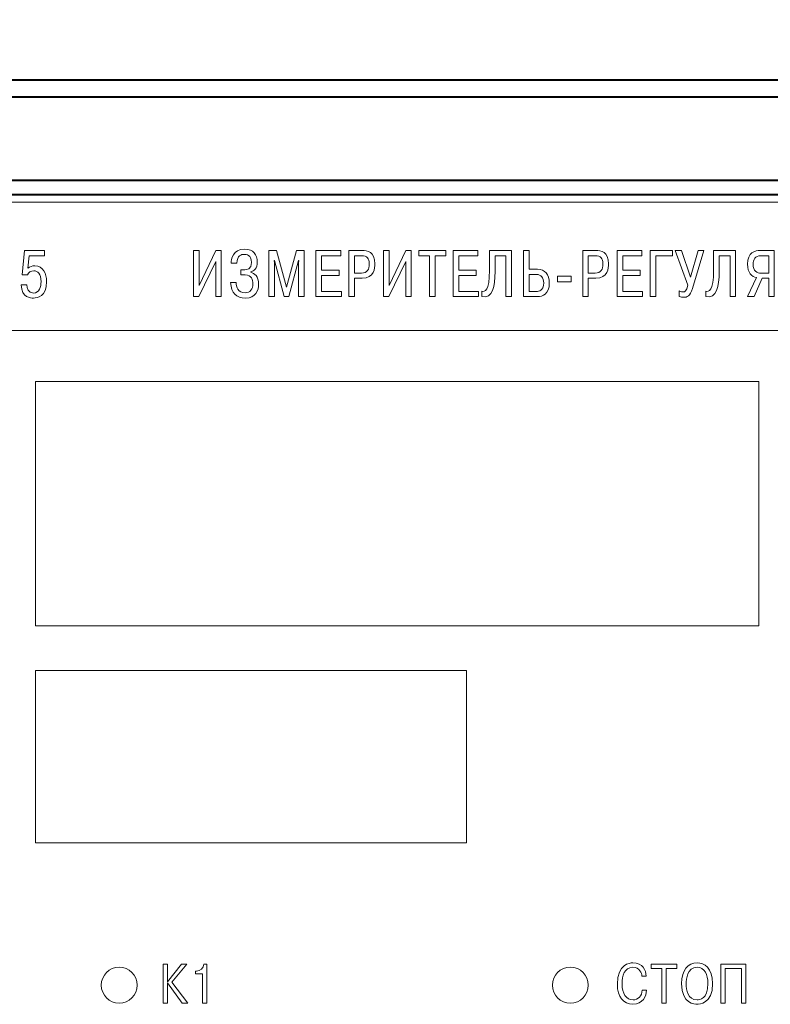
# Model space of a CAD drawing. Extents: x -426 to 168, y -442 to -22.
# Drawn here: x -305 to -252, y -231 to -162 of the extents above; entities that cross this region are included whole.
import ezdxf

# ---------------------------------------------------------------- set-up
doc = ezdxf.new("R2010")
doc.units = 0
doc.header["$MEASUREMENT"] = 0
doc.layers.add('Layer 1', color=7, linetype='Continuous')
doc.layers.add('text', color=250, linetype='Continuous')
doc.layers.add('main', color=5, linetype='Continuous', lineweight=40)
doc.layers.add('size', color=7, linetype='Continuous', lineweight=13)
doc.styles.add('K5_TEXTSTYLE', font='win_eskd.shx', dxfattribs={"width": 0.8, "oblique": 15, "height": 2.5})
doc.dimstyles.get("Standard").update_dxf_attribs({"dimtxt": 0.18, "dimasz": 0.18, "dimexe": 0.18, "dimexo": 0.0625, "dimgap": 0.09, "dimtad": 0, "dimtih": 1, "dimtoh": 1, "dimdec": 4, "dimzin": 0, "dimdsep": 46, "dimtxsty": 'Standard', "dimcen": 0.09, "dimadec": 0, "dimazin": 0, "dimtfac": 1, "dimtdec": 4, "dimtofl": 0, "dimtmove": 0, "dimatfit": 3, "dimfxl": 1, "dimtolj": 1, "dimtzin": 0, "dimarcsym": 0})

# ---------------------------------------------------------------- blocks, each defined once
blk = doc.blocks.new('*D103')
at = {"layer": 'Defpoints', "color": 0, "linetype": 'ByBlock', "ltscale": 5, "transparency": 16777216}
for p in [(-358.447, -112.97), (-346.947, -112.97), (-337.447, -116.97)]:
    blk.add_point(p, dxfattribs=at)
at = {"layer": 'Defpoints', "color": 0, "ltscale": 5, "transparency": 16777216}
for p in [(-69.588, -151.111), (-54.588, -173.754), (-69.588, -184.254)]:
    blk.add_point(p, dxfattribs=at)
at = {"layer": 'size', "color": 0, "linetype": 'ByBlock', "lineweight": 0, "ltscale": 5, "transparency": 16777216}
for p, q in [((-358.447, -107.97), (-358.447, -98.97)), ((-347.947, -112.97), (-359.447, -112.97)), ((-358.447, -116.97), (-358.447, -112.97)), ((-338.447, -116.97), (-359.447, -116.97)), ((-358.447, -121.97), (-358.447, -126.97))]:
    blk.add_line(p, q, dxfattribs=at)
at = {"layer": 'size', "color": 0, "lineweight": 0, "ltscale": 5, "transparency": 16777216}
for p, q in [((-69.588, -183.254), (-69.588, -150.111)), ((-54.588, -172.754), (-54.588, -150.111)), ((-59.588, -151.111), (-64.588, -151.111))]:
    blk.add_line(p, q, dxfattribs=at)
at = {"layer": 'size', "color": 0, "linetype": 'ByBlock', "ltscale": 5, "transparency": 16777216}
for points in [[(-359.28, -107.97), (-357.614, -107.97), (-358.447, -112.97)], [(-359.28, -121.97), (-357.614, -121.97), (-358.447, -116.97)]]:
    blk.add_solid(points, dxfattribs=at)
at = {"layer": 'size', "color": 0, "ltscale": 5, "transparency": 16777216}
for points in [[(-64.588, -150.278), (-64.588, -151.945), (-69.588, -151.111)], [(-59.588, -150.278), (-59.588, -151.945), (-54.588, -151.111)]]:
    blk.add_solid(points, dxfattribs=at)
at = {"layer": 'size', "color": 0, "linetype": 'ByBlock', "ltscale": 5, "transparency": 16777216, "insert": (-361.197, -100.97), "char_height": 3.5, "attachment_point": 5, "rotation": 90, "style": 'K5_TEXTSTYLE'}
blk.add_mtext('\\A1;4', dxfattribs=at)
at = {"layer": 'size', "color": 0, "ltscale": 5, "transparency": 16777216, "insert": (-62.088, -148.361), "char_height": 3.5, "attachment_point": 5, "style": 'K5_TEXTSTYLE'}
blk.add_mtext('\\A1;10...15', dxfattribs=at)
blk = doc.blocks.new('*D105')
at = {"layer": 'Defpoints', "color": 0, "ltscale": 5, "transparency": 16777216}
for p in [(-179.447, -151.111), (-348.447, -168.811), (-179.447, -168.811)]:
    blk.add_point(p, dxfattribs=at)
at = {"layer": 'size', "color": 0, "lineweight": 0, "ltscale": 5, "transparency": 16777216}
for p, q in [((-348.447, -167.811), (-348.447, -150.111)), ((-179.447, -167.811), (-179.447, -150.111)), ((-343.447, -151.111), (-184.447, -151.111))]:
    blk.add_line(p, q, dxfattribs=at)
at = {"layer": 'size', "color": 0, "ltscale": 5, "transparency": 16777216}
for points in [[(-343.447, -150.278), (-343.447, -151.945), (-348.447, -151.111)], [(-184.447, -150.278), (-184.447, -151.945), (-179.447, -151.111)]]:
    blk.add_solid(points, dxfattribs=at)
at = {"layer": 'size', "color": 0, "ltscale": 5, "transparency": 16777216, "insert": (-263.947, -148.361), "char_height": 3.5, "attachment_point": 5, "style": 'K5_TEXTSTYLE'}
blk.add_mtext('\\A1;169', dxfattribs=at)

msp = doc.modelspace()

# ---------------------------------------------------------------- linework, layer by layer
at = {"layer": 'Layer 1', "color": 7, "lineweight": 9}
msp.add_open_spline([(-304.452, -180.517), (-304.397, -181.426), (-303.773, -181.435), (-303.59, -181.435), (-303.59, -181.435), (-303.333, -181.435), (-302.673, -181.362), (-302.673, -180.292), (-302.673, -180.292), (-302.673, -179.742), (-302.911, -179.196), (-303.48, -179.196), (-303.48, -179.196), (-303.691, -179.196), (-303.837, -179.247), (-303.98, -179.352), (-303.98, -179.352), (-303.98, -179.352), (-303.892, -178.49), (-303.892, -178.49), (-303.892, -178.49), (-303.892, -178.49), (-302.815, -178.49), (-302.815, -178.49), (-302.815, -178.49), (-302.815, -178.49), (-302.815, -178.128), (-302.815, -178.128), (-302.815, -178.128), (-302.815, -178.128), (-304.213, -178.128), (-304.213, -178.128), (-304.213, -178.128), (-304.213, -178.128), (-304.383, -179.82), (-304.383, -179.82), (-304.383, -179.82), (-304.383, -179.82), (-303.998, -179.82), (-303.998, -179.82), (-303.998, -179.82), (-303.934, -179.65), (-303.759, -179.54), (-303.558, -179.54), (-303.558, -179.54), (-303.301, -179.54), (-303.062, -179.733), (-303.062, -180.297), (-303.062, -180.297), (-303.062, -180.641), (-303.145, -181.09), (-303.59, -181.09), (-303.59, -181.09), (-303.947, -181.09), (-304.048, -180.733), (-304.048, -180.517), (-304.048, -180.517), (-304.048, -180.517), (-304.452, -180.517), (-304.452, -180.517)], degree=3, knots=[0, 0, 0, 0, 0.0625, 0.0625, 0.0625, 0.0625, 0.125, 0.125, 0.125, 0.125, 0.1875, 0.1875, 0.1875, 0.1875, 0.25, 0.25, 0.25, 0.25, 0.3125, 0.3125, 0.3125, 0.3125, 0.375, 0.375, 0.375, 0.375, 0.4375, 0.4375, 0.4375, 0.4375, 0.5, 0.5, 0.5, 0.5, 0.5625, 0.5625, 0.5625, 0.5625, 0.625, 0.625, 0.625, 0.625, 0.6875, 0.6875, 0.6875, 0.6875, 0.75, 0.75, 0.75, 0.75, 0.8125, 0.8125, 0.8125, 0.8125, 0.875, 0.875, 0.875, 0.875, 1, 1, 1, 1], dxfattribs=at)
at = {"layer": 'Layer 1', "color": 7, "lineweight": 0}
for points, knots in [([(-292.063, -180.558), (-292.063, -180.558), (-292.063, -178.128), (-292.063, -178.128), (-292.063, -178.128), (-292.063, -178.128), (-292.451, -178.128), (-292.451, -178.128), (-292.451, -178.128), (-292.451, -178.128), (-292.451, -181.338), (-292.451, -181.338), (-292.451, -181.338), (-292.451, -181.338), (-292.072, -181.338), (-292.072, -181.338), (-292.072, -181.338), (-292.072, -181.338), (-290.903, -178.889), (-290.903, -178.889), (-290.903, -178.889), (-290.903, -178.889), (-290.903, -181.338), (-290.903, -181.338), (-290.903, -181.338), (-290.903, -181.338), (-290.515, -181.338), (-290.515, -181.338), (-290.515, -181.338), (-290.515, -181.338), (-290.515, -178.128), (-290.515, -178.128), (-290.515, -178.128), (-290.515, -178.128), (-290.899, -178.128), (-290.899, -178.128), (-290.899, -178.128), (-290.899, -178.128), (-292.063, -180.558), (-292.063, -180.558)], [0, 0, 0, 0, 0.090909, 0.090909, 0.090909, 0.090909, 0.181818, 0.181818, 0.181818, 0.181818, 0.272727, 0.272727, 0.272727, 0.272727, 0.363636, 0.363636, 0.363636, 0.363636, 0.454545, 0.454545, 0.454545, 0.454545, 0.545455, 0.545455, 0.545455, 0.545455, 0.636364, 0.636364, 0.636364, 0.636364, 0.727273, 0.727273, 0.727273, 0.727273, 0.818182, 0.818182, 0.818182, 0.818182, 1, 1, 1, 1]), ([(-289.862, -180.352), (-289.818, -181.109), (-289.465, -181.435), (-288.833, -181.435), (-288.833, -181.435), (-288.096, -181.435), (-287.918, -180.902), (-287.918, -180.476), (-287.918, -180.476), (-287.918, -179.921), (-288.197, -179.71), (-288.467, -179.641), (-288.467, -179.641), (-288.467, -179.641), (-288.467, -179.623), (-288.467, -179.623), (-288.467, -179.623), (-288.244, -179.563), (-288.009, -179.366), (-288.009, -178.93), (-288.009, -178.93), (-288.009, -178.43), (-288.266, -178.031), (-288.877, -178.031), (-288.877, -178.031), (-289.74, -178.031), (-289.818, -178.756), (-289.823, -179.017), (-289.823, -179.017), (-289.823, -179.017), (-289.435, -179.017), (-289.435, -179.017), (-289.435, -179.017), (-289.404, -178.467), (-289.116, -178.394), (-288.903, -178.394), (-288.903, -178.394), (-288.794, -178.394), (-288.406, -178.403), (-288.406, -178.958), (-288.406, -178.958), (-288.406, -179.449), (-288.754, -179.467), (-288.877, -179.467), (-288.877, -179.467), (-288.877, -179.467), (-289.147, -179.467), (-289.147, -179.467), (-289.147, -179.467), (-289.147, -179.467), (-289.147, -179.829), (-289.147, -179.829), (-289.147, -179.829), (-289.147, -179.829), (-288.85, -179.829), (-288.85, -179.829), (-288.85, -179.829), (-288.384, -179.829), (-288.314, -180.173), (-288.314, -180.435), (-288.314, -180.435), (-288.314, -180.815), (-288.497, -181.072), (-288.855, -181.072), (-288.855, -181.072), (-289.36, -181.072), (-289.469, -180.659), (-289.474, -180.352), (-289.474, -180.352), (-289.474, -180.352), (-289.862, -180.352), (-289.862, -180.352)], [0, 0, 0, 0, 0.052632, 0.052632, 0.052632, 0.052632, 0.105263, 0.105263, 0.105263, 0.105263, 0.157895, 0.157895, 0.157895, 0.157895, 0.210526, 0.210526, 0.210526, 0.210526, 0.263158, 0.263158, 0.263158, 0.263158, 0.315789, 0.315789, 0.315789, 0.315789, 0.368421, 0.368421, 0.368421, 0.368421, 0.421053, 0.421053, 0.421053, 0.421053, 0.473684, 0.473684, 0.473684, 0.473684, 0.526316, 0.526316, 0.526316, 0.526316, 0.578947, 0.578947, 0.578947, 0.578947, 0.631579, 0.631579, 0.631579, 0.631579, 0.684211, 0.684211, 0.684211, 0.684211, 0.736842, 0.736842, 0.736842, 0.736842, 0.789474, 0.789474, 0.789474, 0.789474, 0.842105, 0.842105, 0.842105, 0.842105, 0.894737, 0.894737, 0.894737, 0.894737, 1, 1, 1, 1]), ([(-286.139, -181.338), (-286.139, -181.338), (-285.817, -181.338), (-285.817, -181.338), (-285.817, -181.338), (-285.817, -181.338), (-285.137, -178.834), (-285.137, -178.834), (-285.137, -178.834), (-285.137, -178.834), (-285.124, -178.834), (-285.124, -178.834), (-285.124, -178.834), (-285.124, -178.834), (-285.137, -179.008), (-285.137, -179.008), (-285.137, -179.008), (-285.137, -179.008), (-285.137, -181.338), (-285.137, -181.338), (-285.137, -181.338), (-285.137, -181.338), (-284.749, -181.338), (-284.749, -181.338), (-284.749, -181.338), (-284.749, -181.338), (-284.749, -178.128), (-284.749, -178.128), (-284.749, -178.128), (-284.749, -178.128), (-285.289, -178.128), (-285.289, -178.128), (-285.289, -178.128), (-285.289, -178.128), (-285.978, -180.682), (-285.978, -180.682), (-285.978, -180.682), (-285.978, -180.682), (-286.667, -178.128), (-286.667, -178.128), (-286.667, -178.128), (-286.667, -178.128), (-287.207, -178.128), (-287.207, -178.128), (-287.207, -178.128), (-287.207, -178.128), (-287.207, -181.338), (-287.207, -181.338), (-287.207, -181.338), (-287.207, -181.338), (-286.819, -181.338), (-286.819, -181.338), (-286.819, -181.338), (-286.819, -181.338), (-286.819, -179.008), (-286.819, -179.008), (-286.819, -179.008), (-286.819, -179.008), (-286.832, -178.834), (-286.832, -178.834), (-286.832, -178.834), (-286.832, -178.834), (-286.819, -178.834), (-286.819, -178.834), (-286.819, -178.834), (-286.819, -178.834), (-286.139, -181.338), (-286.139, -181.338)], [0, 0, 0, 0, 0.055556, 0.055556, 0.055556, 0.055556, 0.111111, 0.111111, 0.111111, 0.111111, 0.166667, 0.166667, 0.166667, 0.166667, 0.222222, 0.222222, 0.222222, 0.222222, 0.277778, 0.277778, 0.277778, 0.277778, 0.333333, 0.333333, 0.333333, 0.333333, 0.388889, 0.388889, 0.388889, 0.388889, 0.444444, 0.444444, 0.444444, 0.444444, 0.5, 0.5, 0.5, 0.5, 0.555556, 0.555556, 0.555556, 0.555556, 0.611111, 0.611111, 0.611111, 0.611111, 0.666667, 0.666667, 0.666667, 0.666667, 0.722222, 0.722222, 0.722222, 0.722222, 0.777778, 0.777778, 0.777778, 0.777778, 0.833333, 0.833333, 0.833333, 0.833333, 0.888889, 0.888889, 0.888889, 0.888889, 1, 1, 1, 1]), ([(-283.533, -179.499), (-283.533, -179.499), (-283.533, -178.49), (-283.533, -178.49), (-283.533, -178.49), (-283.533, -178.49), (-282.194, -178.49), (-282.194, -178.49), (-282.194, -178.49), (-282.194, -178.49), (-282.194, -178.128), (-282.194, -178.128), (-282.194, -178.128), (-282.194, -178.128), (-283.921, -178.128), (-283.921, -178.128), (-283.921, -178.128), (-283.921, -178.128), (-283.921, -181.338), (-283.921, -181.338), (-283.921, -181.338), (-283.921, -181.338), (-282.155, -181.338), (-282.155, -181.338), (-282.155, -181.338), (-282.155, -181.338), (-282.155, -180.976), (-282.155, -180.976), (-282.155, -180.976), (-282.155, -180.976), (-283.533, -180.976), (-283.533, -180.976), (-283.533, -180.976), (-283.533, -180.976), (-283.533, -179.861), (-283.533, -179.861), (-283.533, -179.861), (-283.533, -179.861), (-282.316, -179.861), (-282.316, -179.861), (-282.316, -179.861), (-282.316, -179.861), (-282.316, -179.499), (-282.316, -179.499), (-282.316, -179.499), (-282.316, -179.499), (-283.533, -179.499), (-283.533, -179.499)], [0, 0, 0, 0, 0.076923, 0.076923, 0.076923, 0.076923, 0.153846, 0.153846, 0.153846, 0.153846, 0.230769, 0.230769, 0.230769, 0.230769, 0.307692, 0.307692, 0.307692, 0.307692, 0.384615, 0.384615, 0.384615, 0.384615, 0.461538, 0.461538, 0.461538, 0.461538, 0.538462, 0.538462, 0.538462, 0.538462, 0.615385, 0.615385, 0.615385, 0.615385, 0.692308, 0.692308, 0.692308, 0.692308, 0.769231, 0.769231, 0.769231, 0.769231, 0.846154, 0.846154, 0.846154, 0.846154, 1, 1, 1, 1]), ([(-281.624, -178.128), (-281.624, -178.128), (-281.624, -181.338), (-281.624, -181.338), (-281.624, -181.338), (-281.624, -181.338), (-281.236, -181.338), (-281.236, -181.338), (-281.236, -181.338), (-281.236, -181.338), (-281.236, -180.058), (-281.236, -180.058), (-281.236, -180.058), (-281.236, -180.058), (-280.713, -180.058), (-280.713, -180.058), (-280.713, -180.058), (-279.863, -180.058), (-279.819, -179.357), (-279.819, -179.05), (-279.819, -179.05), (-279.819, -178.201), (-280.377, -178.128), (-280.686, -178.128), (-280.686, -178.128), (-280.686, -178.128), (-281.624, -178.128), (-281.624, -178.128)], [0, 0, 0, 0, 0.125, 0.125, 0.125, 0.125, 0.25, 0.25, 0.25, 0.25, 0.375, 0.375, 0.375, 0.375, 0.5, 0.5, 0.5, 0.5, 0.625, 0.625, 0.625, 0.625, 0.75, 0.75, 0.75, 0.75, 1, 1, 1, 1]), ([(-278.834, -180.558), (-278.834, -180.558), (-278.834, -178.128), (-278.834, -178.128), (-278.834, -178.128), (-278.834, -178.128), (-279.222, -178.128), (-279.222, -178.128), (-279.222, -178.128), (-279.222, -178.128), (-279.222, -181.338), (-279.222, -181.338), (-279.222, -181.338), (-279.222, -181.338), (-278.843, -181.338), (-278.843, -181.338), (-278.843, -181.338), (-278.843, -181.338), (-277.675, -178.889), (-277.675, -178.889), (-277.675, -178.889), (-277.675, -178.889), (-277.675, -181.338), (-277.675, -181.338), (-277.675, -181.338), (-277.675, -181.338), (-277.287, -181.338), (-277.287, -181.338), (-277.287, -181.338), (-277.287, -181.338), (-277.287, -178.128), (-277.287, -178.128), (-277.287, -178.128), (-277.287, -178.128), (-277.67, -178.128), (-277.67, -178.128), (-277.67, -178.128), (-277.67, -178.128), (-278.834, -180.558), (-278.834, -180.558)], [0, 0, 0, 0, 0.090909, 0.090909, 0.090909, 0.090909, 0.181818, 0.181818, 0.181818, 0.181818, 0.272727, 0.272727, 0.272727, 0.272727, 0.363636, 0.363636, 0.363636, 0.363636, 0.454545, 0.454545, 0.454545, 0.454545, 0.545455, 0.545455, 0.545455, 0.545455, 0.636364, 0.636364, 0.636364, 0.636364, 0.727273, 0.727273, 0.727273, 0.727273, 0.818182, 0.818182, 0.818182, 0.818182, 1, 1, 1, 1]), ([(-276.023, -178.49), (-276.023, -178.49), (-276.023, -181.338), (-276.023, -181.338), (-276.023, -181.338), (-276.023, -181.338), (-275.635, -181.338), (-275.635, -181.338), (-275.635, -181.338), (-275.635, -181.338), (-275.635, -178.49), (-275.635, -178.49), (-275.635, -178.49), (-275.635, -178.49), (-274.885, -178.49), (-274.885, -178.49), (-274.885, -178.49), (-274.885, -178.49), (-274.885, -178.128), (-274.885, -178.128), (-274.885, -178.128), (-274.885, -178.128), (-276.773, -178.128), (-276.773, -178.128), (-276.773, -178.128), (-276.773, -178.128), (-276.773, -178.49), (-276.773, -178.49), (-276.773, -178.49), (-276.773, -178.49), (-276.023, -178.49), (-276.023, -178.49)], [0, 0, 0, 0, 0.111111, 0.111111, 0.111111, 0.111111, 0.222222, 0.222222, 0.222222, 0.222222, 0.333333, 0.333333, 0.333333, 0.333333, 0.444444, 0.444444, 0.444444, 0.444444, 0.555556, 0.555556, 0.555556, 0.555556, 0.666667, 0.666667, 0.666667, 0.666667, 0.777778, 0.777778, 0.777778, 0.777778, 1, 1, 1, 1]), ([(-273.983, -179.499), (-273.983, -179.499), (-273.983, -178.49), (-273.983, -178.49), (-273.983, -178.49), (-273.983, -178.49), (-272.645, -178.49), (-272.645, -178.49), (-272.645, -178.49), (-272.645, -178.49), (-272.645, -178.128), (-272.645, -178.128), (-272.645, -178.128), (-272.645, -178.128), (-274.371, -178.128), (-274.371, -178.128), (-274.371, -178.128), (-274.371, -178.128), (-274.371, -181.338), (-274.371, -181.338), (-274.371, -181.338), (-274.371, -181.338), (-272.605, -181.338), (-272.605, -181.338), (-272.605, -181.338), (-272.605, -181.338), (-272.605, -180.976), (-272.605, -180.976), (-272.605, -180.976), (-272.605, -180.976), (-273.983, -180.976), (-273.983, -180.976), (-273.983, -180.976), (-273.983, -180.976), (-273.983, -179.861), (-273.983, -179.861), (-273.983, -179.861), (-273.983, -179.861), (-272.767, -179.861), (-272.767, -179.861), (-272.767, -179.861), (-272.767, -179.861), (-272.767, -179.499), (-272.767, -179.499), (-272.767, -179.499), (-272.767, -179.499), (-273.983, -179.499), (-273.983, -179.499)], [0, 0, 0, 0, 0.076923, 0.076923, 0.076923, 0.076923, 0.153846, 0.153846, 0.153846, 0.153846, 0.230769, 0.230769, 0.230769, 0.230769, 0.307692, 0.307692, 0.307692, 0.307692, 0.384615, 0.384615, 0.384615, 0.384615, 0.461538, 0.461538, 0.461538, 0.461538, 0.538462, 0.538462, 0.538462, 0.538462, 0.615385, 0.615385, 0.615385, 0.615385, 0.692308, 0.692308, 0.692308, 0.692308, 0.769231, 0.769231, 0.769231, 0.769231, 0.846154, 0.846154, 0.846154, 0.846154, 1, 1, 1, 1]), ([(-272.389, -181.333), (-271.629, -181.513), (-271.455, -180.609), (-271.455, -179.6), (-271.455, -179.6), (-271.455, -179.6), (-271.455, -178.49), (-271.455, -178.49), (-271.455, -178.49), (-271.455, -178.49), (-270.696, -178.49), (-270.696, -178.49), (-270.696, -178.49), (-270.696, -178.49), (-270.696, -181.338), (-270.696, -181.338), (-270.696, -181.338), (-270.696, -181.338), (-270.309, -181.338), (-270.309, -181.338), (-270.309, -181.338), (-270.309, -181.338), (-270.309, -178.128), (-270.309, -178.128), (-270.309, -178.128), (-270.309, -178.128), (-271.843, -178.128), (-271.843, -178.128), (-271.843, -178.128), (-271.843, -178.128), (-271.843, -179.508), (-271.843, -179.508), (-271.843, -179.508), (-271.843, -180.953), (-272.183, -181.04), (-272.389, -180.948), (-272.389, -180.948), (-272.389, -180.948), (-272.389, -181.333), (-272.389, -181.333)], [0, 0, 0, 0, 0.090909, 0.090909, 0.090909, 0.090909, 0.181818, 0.181818, 0.181818, 0.181818, 0.272727, 0.272727, 0.272727, 0.272727, 0.363636, 0.363636, 0.363636, 0.363636, 0.454545, 0.454545, 0.454545, 0.454545, 0.545455, 0.545455, 0.545455, 0.545455, 0.636364, 0.636364, 0.636364, 0.636364, 0.727273, 0.727273, 0.727273, 0.727273, 0.818182, 0.818182, 0.818182, 0.818182, 1, 1, 1, 1]), ([(-269.093, -178.128), (-269.093, -178.128), (-269.481, -178.128), (-269.481, -178.128), (-269.481, -178.128), (-269.481, -178.128), (-269.481, -181.338), (-269.481, -181.338), (-269.481, -181.338), (-269.481, -181.338), (-268.504, -181.338), (-268.504, -181.338), (-268.504, -181.338), (-268.151, -181.338), (-267.68, -181.177), (-267.68, -180.398), (-267.68, -180.398), (-267.68, -179.788), (-267.99, -179.435), (-268.504, -179.435), (-268.504, -179.435), (-268.504, -179.435), (-269.093, -179.435), (-269.093, -179.435), (-269.093, -179.435), (-269.093, -179.435), (-269.093, -178.128), (-269.093, -178.128)], [0, 0, 0, 0, 0.125, 0.125, 0.125, 0.125, 0.25, 0.25, 0.25, 0.25, 0.375, 0.375, 0.375, 0.375, 0.5, 0.5, 0.5, 0.5, 0.625, 0.625, 0.625, 0.625, 0.75, 0.75, 0.75, 0.75, 1, 1, 1, 1]), ([(-265.357, -178.128), (-265.357, -178.128), (-265.357, -181.338), (-265.357, -181.338), (-265.357, -181.338), (-265.357, -181.338), (-264.969, -181.338), (-264.969, -181.338), (-264.969, -181.338), (-264.969, -181.338), (-264.969, -180.058), (-264.969, -180.058), (-264.969, -180.058), (-264.969, -180.058), (-264.446, -180.058), (-264.446, -180.058), (-264.446, -180.058), (-263.596, -180.058), (-263.553, -179.357), (-263.553, -179.05), (-263.553, -179.05), (-263.553, -178.201), (-264.111, -178.128), (-264.42, -178.128), (-264.42, -178.128), (-264.42, -178.128), (-265.357, -178.128), (-265.357, -178.128)], [0, 0, 0, 0, 0.125, 0.125, 0.125, 0.125, 0.25, 0.25, 0.25, 0.25, 0.375, 0.375, 0.375, 0.375, 0.5, 0.5, 0.5, 0.5, 0.625, 0.625, 0.625, 0.625, 0.75, 0.75, 0.75, 0.75, 1, 1, 1, 1]), ([(-262.568, -179.499), (-262.568, -179.499), (-262.568, -178.49), (-262.568, -178.49), (-262.568, -178.49), (-262.568, -178.49), (-261.23, -178.49), (-261.23, -178.49), (-261.23, -178.49), (-261.23, -178.49), (-261.23, -178.128), (-261.23, -178.128), (-261.23, -178.128), (-261.23, -178.128), (-262.956, -178.128), (-262.956, -178.128), (-262.956, -178.128), (-262.956, -178.128), (-262.956, -181.338), (-262.956, -181.338), (-262.956, -181.338), (-262.956, -181.338), (-261.19, -181.338), (-261.19, -181.338), (-261.19, -181.338), (-261.19, -181.338), (-261.19, -180.976), (-261.19, -180.976), (-261.19, -180.976), (-261.19, -180.976), (-262.568, -180.976), (-262.568, -180.976), (-262.568, -180.976), (-262.568, -180.976), (-262.568, -179.861), (-262.568, -179.861), (-262.568, -179.861), (-262.568, -179.861), (-261.352, -179.861), (-261.352, -179.861), (-261.352, -179.861), (-261.352, -179.861), (-261.352, -179.499), (-261.352, -179.499), (-261.352, -179.499), (-261.352, -179.499), (-262.568, -179.499), (-262.568, -179.499)], [0, 0, 0, 0, 0.076923, 0.076923, 0.076923, 0.076923, 0.153846, 0.153846, 0.153846, 0.153846, 0.230769, 0.230769, 0.230769, 0.230769, 0.307692, 0.307692, 0.307692, 0.307692, 0.384615, 0.384615, 0.384615, 0.384615, 0.461538, 0.461538, 0.461538, 0.461538, 0.538462, 0.538462, 0.538462, 0.538462, 0.615385, 0.615385, 0.615385, 0.615385, 0.692308, 0.692308, 0.692308, 0.692308, 0.769231, 0.769231, 0.769231, 0.769231, 0.846154, 0.846154, 0.846154, 0.846154, 1, 1, 1, 1]), ([(-260.271, -178.49), (-260.271, -178.49), (-259.107, -178.49), (-259.107, -178.49), (-259.107, -178.49), (-259.107, -178.49), (-259.107, -178.128), (-259.107, -178.128), (-259.107, -178.128), (-259.107, -178.128), (-260.659, -178.128), (-260.659, -178.128), (-260.659, -178.128), (-260.659, -178.128), (-260.659, -181.338), (-260.659, -181.338), (-260.659, -181.338), (-260.659, -181.338), (-260.271, -181.338), (-260.271, -181.338), (-260.271, -181.338), (-260.271, -181.338), (-260.271, -178.49), (-260.271, -178.49)], [0, 0, 0, 0, 0.142857, 0.142857, 0.142857, 0.142857, 0.285714, 0.285714, 0.285714, 0.285714, 0.428571, 0.428571, 0.428571, 0.428571, 0.571429, 0.571429, 0.571429, 0.571429, 0.714286, 0.714286, 0.714286, 0.714286, 1, 1, 1, 1]), ([(-257.843, -179.99), (-257.843, -179.99), (-258.475, -178.128), (-258.475, -178.128), (-258.475, -178.128), (-258.475, -178.128), (-258.925, -178.128), (-258.925, -178.128), (-258.925, -178.128), (-258.925, -178.128), (-258.044, -180.54), (-258.044, -180.54), (-258.044, -180.54), (-258.14, -180.957), (-258.244, -181.012), (-258.375, -181.012), (-258.375, -181.012), (-258.414, -181.012), (-258.519, -181.003), (-258.632, -180.934), (-258.632, -180.934), (-258.632, -180.934), (-258.632, -181.324), (-258.632, -181.324), (-258.632, -181.324), (-258.523, -181.375), (-258.449, -181.385), (-258.331, -181.385), (-258.331, -181.385), (-258.096, -181.385), (-257.878, -181.338), (-257.708, -180.765), (-257.708, -180.765), (-257.708, -180.765), (-256.919, -178.128), (-256.919, -178.128), (-256.919, -178.128), (-256.919, -178.128), (-257.32, -178.128), (-257.32, -178.128), (-257.32, -178.128), (-257.32, -178.128), (-257.843, -179.99), (-257.843, -179.99)], [0, 0, 0, 0, 0.083333, 0.083333, 0.083333, 0.083333, 0.166667, 0.166667, 0.166667, 0.166667, 0.25, 0.25, 0.25, 0.25, 0.333333, 0.333333, 0.333333, 0.333333, 0.416667, 0.416667, 0.416667, 0.416667, 0.5, 0.5, 0.5, 0.5, 0.583333, 0.583333, 0.583333, 0.583333, 0.666667, 0.666667, 0.666667, 0.666667, 0.75, 0.75, 0.75, 0.75, 0.833333, 0.833333, 0.833333, 0.833333, 1, 1, 1, 1]), ([(-256.794, -181.333), (-256.034, -181.513), (-255.86, -180.609), (-255.86, -179.6), (-255.86, -179.6), (-255.86, -179.6), (-255.86, -178.49), (-255.86, -178.49), (-255.86, -178.49), (-255.86, -178.49), (-255.102, -178.49), (-255.102, -178.49), (-255.102, -178.49), (-255.102, -178.49), (-255.102, -181.338), (-255.102, -181.338), (-255.102, -181.338), (-255.102, -181.338), (-254.714, -181.338), (-254.714, -181.338), (-254.714, -181.338), (-254.714, -181.338), (-254.714, -178.128), (-254.714, -178.128), (-254.714, -178.128), (-254.714, -178.128), (-256.248, -178.128), (-256.248, -178.128), (-256.248, -178.128), (-256.248, -178.128), (-256.248, -179.508), (-256.248, -179.508), (-256.248, -179.508), (-256.248, -180.953), (-256.588, -181.04), (-256.794, -180.948), (-256.794, -180.948), (-256.794, -180.948), (-256.794, -181.333), (-256.794, -181.333)], [0, 0, 0, 0, 0.090909, 0.090909, 0.090909, 0.090909, 0.181818, 0.181818, 0.181818, 0.181818, 0.272727, 0.272727, 0.272727, 0.272727, 0.363636, 0.363636, 0.363636, 0.363636, 0.454545, 0.454545, 0.454545, 0.454545, 0.545455, 0.545455, 0.545455, 0.545455, 0.636364, 0.636364, 0.636364, 0.636364, 0.727273, 0.727273, 0.727273, 0.727273, 0.818182, 0.818182, 0.818182, 0.818182, 1, 1, 1, 1]), ([(-252.408, -180.063), (-252.408, -180.063), (-252.408, -181.338), (-252.408, -181.338), (-252.408, -181.338), (-252.408, -181.338), (-252.02, -181.338), (-252.02, -181.338), (-252.02, -181.338), (-252.02, -181.338), (-252.02, -178.128), (-252.02, -178.128), (-252.02, -178.128), (-252.02, -178.128), (-253.005, -178.128), (-253.005, -178.128), (-253.005, -178.128), (-253.358, -178.128), (-253.886, -178.247), (-253.886, -179.086), (-253.886, -179.086), (-253.886, -179.669), (-253.589, -179.962), (-253.249, -180.017), (-253.249, -180.017), (-253.249, -180.017), (-253.881, -181.338), (-253.881, -181.338), (-253.881, -181.338), (-253.881, -181.338), (-253.428, -181.338), (-253.428, -181.338), (-253.428, -181.338), (-253.428, -181.338), (-252.861, -180.063), (-252.861, -180.063), (-252.861, -180.063), (-252.861, -180.063), (-252.408, -180.063), (-252.408, -180.063)], [0, 0, 0, 0, 0.090909, 0.090909, 0.090909, 0.090909, 0.181818, 0.181818, 0.181818, 0.181818, 0.272727, 0.272727, 0.272727, 0.272727, 0.363636, 0.363636, 0.363636, 0.363636, 0.454545, 0.454545, 0.454545, 0.454545, 0.545455, 0.545455, 0.545455, 0.545455, 0.636364, 0.636364, 0.636364, 0.636364, 0.727273, 0.727273, 0.727273, 0.727273, 0.818182, 0.818182, 0.818182, 0.818182, 1, 1, 1, 1]), ([(-281.236, -178.49), (-281.236, -178.49), (-280.748, -178.49), (-280.748, -178.49), (-280.748, -178.49), (-280.381, -178.49), (-280.211, -178.664), (-280.211, -179.059), (-280.211, -179.059), (-280.211, -179.449), (-280.342, -179.696), (-280.748, -179.696), (-280.748, -179.696), (-280.748, -179.696), (-281.236, -179.696), (-281.236, -179.696), (-281.236, -179.696), (-281.236, -179.696), (-281.236, -178.49), (-281.236, -178.49)], [0, 0, 0, 0, 0.166667, 0.166667, 0.166667, 0.166667, 0.333333, 0.333333, 0.333333, 0.333333, 0.5, 0.5, 0.5, 0.5, 0.666667, 0.666667, 0.666667, 0.666667, 1, 1, 1, 1]), ([(-264.969, -178.49), (-264.969, -178.49), (-264.481, -178.49), (-264.481, -178.49), (-264.481, -178.49), (-264.115, -178.49), (-263.945, -178.664), (-263.945, -179.059), (-263.945, -179.059), (-263.945, -179.449), (-264.076, -179.696), (-264.481, -179.696), (-264.481, -179.696), (-264.481, -179.696), (-264.969, -179.696), (-264.969, -179.696), (-264.969, -179.696), (-264.969, -179.696), (-264.969, -178.49), (-264.969, -178.49)], [0, 0, 0, 0, 0.166667, 0.166667, 0.166667, 0.166667, 0.333333, 0.333333, 0.333333, 0.333333, 0.5, 0.5, 0.5, 0.5, 0.666667, 0.666667, 0.666667, 0.666667, 1, 1, 1, 1]), ([(-252.408, -178.49), (-252.408, -178.49), (-252.408, -179.701), (-252.408, -179.701), (-252.408, -179.701), (-252.408, -179.701), (-252.935, -179.701), (-252.935, -179.701), (-252.935, -179.701), (-253.24, -179.701), (-253.493, -179.559), (-253.493, -179.091), (-253.493, -179.091), (-253.493, -178.77), (-253.341, -178.49), (-252.979, -178.49), (-252.979, -178.49), (-252.979, -178.49), (-252.408, -178.49), (-252.408, -178.49)], [0, 0, 0, 0, 0.166667, 0.166667, 0.166667, 0.166667, 0.333333, 0.333333, 0.333333, 0.333333, 0.5, 0.5, 0.5, 0.5, 0.666667, 0.666667, 0.666667, 0.666667, 1, 1, 1, 1]), ([(-269.093, -179.797), (-269.093, -179.797), (-268.583, -179.797), (-268.583, -179.797), (-268.583, -179.797), (-268.256, -179.797), (-268.073, -180.013), (-268.073, -180.384), (-268.073, -180.384), (-268.073, -180.948), (-268.434, -180.976), (-268.552, -180.976), (-268.552, -180.976), (-268.552, -180.976), (-269.093, -180.976), (-269.093, -180.976), (-269.093, -180.976), (-269.093, -180.976), (-269.093, -179.797), (-269.093, -179.797)], [0, 0, 0, 0, 0.166667, 0.166667, 0.166667, 0.166667, 0.333333, 0.333333, 0.333333, 0.333333, 0.5, 0.5, 0.5, 0.5, 0.666667, 0.666667, 0.666667, 0.666667, 1, 1, 1, 1]), ([(-267.11, -180.306), (-267.11, -180.306), (-266.159, -180.306), (-266.159, -180.306), (-266.159, -180.306), (-266.159, -180.306), (-266.159, -179.916), (-266.159, -179.916), (-266.159, -179.916), (-266.159, -179.916), (-267.11, -179.916), (-267.11, -179.916), (-267.11, -179.916), (-267.11, -179.916), (-267.11, -180.306), (-267.11, -180.306)], [0, 0, 0, 0, 0.2, 0.2, 0.2, 0.2, 0.4, 0.4, 0.4, 0.4, 0.6, 0.6, 0.6, 0.6, 1, 1, 1, 1]), ([(-294.259, -229.026), (-294.259, -229.026), (-294.259, -227.789), (-294.259, -227.789), (-294.259, -227.789), (-294.259, -227.789), (-294.551, -227.789), (-294.551, -227.789), (-294.551, -227.789), (-294.551, -227.789), (-294.551, -230.505), (-294.551, -230.505), (-294.551, -230.505), (-294.551, -230.505), (-294.259, -230.505), (-294.259, -230.505), (-294.259, -230.505), (-294.259, -230.505), (-294.259, -229.089), (-294.259, -229.089), (-294.259, -229.089), (-294.259, -229.089), (-293.234, -230.505), (-293.234, -230.505), (-293.234, -230.505), (-293.234, -230.505), (-292.851, -230.505), (-292.851, -230.505), (-292.851, -230.505), (-292.851, -230.505), (-293.956, -229.046), (-293.956, -229.046), (-293.956, -229.046), (-293.956, -229.046), (-292.919, -227.789), (-292.919, -227.789), (-292.919, -227.789), (-292.919, -227.789), (-293.277, -227.789), (-293.277, -227.789), (-293.277, -227.789), (-293.277, -227.789), (-294.259, -229.026), (-294.259, -229.026)], [0, 0, 0, 0, 0.083333, 0.083333, 0.083333, 0.083333, 0.166667, 0.166667, 0.166667, 0.166667, 0.25, 0.25, 0.25, 0.25, 0.333333, 0.333333, 0.333333, 0.333333, 0.416667, 0.416667, 0.416667, 0.416667, 0.5, 0.5, 0.5, 0.5, 0.583333, 0.583333, 0.583333, 0.583333, 0.666667, 0.666667, 0.666667, 0.666667, 0.75, 0.75, 0.75, 0.75, 0.833333, 0.833333, 0.833333, 0.833333, 1, 1, 1, 1]), ([(-292.313, -228.464), (-292.313, -228.464), (-291.815, -228.464), (-291.815, -228.464), (-291.815, -228.464), (-291.815, -228.464), (-291.815, -230.505), (-291.815, -230.505), (-291.815, -230.505), (-291.815, -230.505), (-291.522, -230.505), (-291.522, -230.505), (-291.522, -230.505), (-291.522, -230.505), (-291.522, -227.789), (-291.522, -227.789), (-291.522, -227.789), (-291.522, -227.789), (-291.728, -227.789), (-291.728, -227.789), (-291.728, -227.789), (-291.759, -228.084), (-291.986, -228.274), (-292.248, -228.274), (-292.248, -228.274), (-292.248, -228.274), (-292.313, -228.274), (-292.313, -228.274), (-292.313, -228.274), (-292.313, -228.274), (-292.313, -228.464), (-292.313, -228.464)], [0, 0, 0, 0, 0.111111, 0.111111, 0.111111, 0.111111, 0.222222, 0.222222, 0.222222, 0.222222, 0.333333, 0.333333, 0.333333, 0.333333, 0.444444, 0.444444, 0.444444, 0.444444, 0.555556, 0.555556, 0.555556, 0.555556, 0.666667, 0.666667, 0.666667, 0.666667, 0.777778, 0.777778, 0.777778, 0.777778, 1, 1, 1, 1]), ([(-261.212, -229.605), (-261.231, -229.993), (-261.49, -230.28), (-261.853, -230.28), (-261.853, -230.28), (-262.332, -230.28), (-262.62, -229.81), (-262.62, -229.178), (-262.62, -229.178), (-262.62, -228.584), (-262.442, -228.014), (-261.875, -228.014), (-261.875, -228.014), (-261.357, -228.014), (-261.257, -228.433), (-261.241, -228.627), (-261.241, -228.627), (-261.241, -228.627), (-260.937, -228.627), (-260.937, -228.627), (-260.937, -228.627), (-260.972, -228.215), (-261.153, -227.707), (-261.875, -227.707), (-261.875, -227.707), (-262.066, -227.707), (-262.943, -227.75), (-262.943, -229.193), (-262.943, -229.193), (-262.943, -230.063), (-262.539, -230.587), (-261.866, -230.587), (-261.866, -230.587), (-261.141, -230.587), (-260.946, -229.997), (-260.908, -229.605), (-260.908, -229.605), (-260.908, -229.605), (-261.212, -229.605), (-261.212, -229.605)], [0, 0, 0, 0, 0.090909, 0.090909, 0.090909, 0.090909, 0.181818, 0.181818, 0.181818, 0.181818, 0.272727, 0.272727, 0.272727, 0.272727, 0.363636, 0.363636, 0.363636, 0.363636, 0.454545, 0.454545, 0.454545, 0.454545, 0.545455, 0.545455, 0.545455, 0.545455, 0.636364, 0.636364, 0.636364, 0.636364, 0.727273, 0.727273, 0.727273, 0.727273, 0.818182, 0.818182, 0.818182, 0.818182, 1, 1, 1, 1]), ([(-259.854, -228.095), (-259.854, -228.095), (-259.854, -230.505), (-259.854, -230.505), (-259.854, -230.505), (-259.854, -230.505), (-259.549, -230.505), (-259.549, -230.505), (-259.549, -230.505), (-259.549, -230.505), (-259.549, -228.095), (-259.549, -228.095), (-259.549, -228.095), (-259.549, -228.095), (-258.815, -228.095), (-258.815, -228.095), (-258.815, -228.095), (-258.815, -228.095), (-258.815, -227.789), (-258.815, -227.789), (-258.815, -227.789), (-258.815, -227.789), (-260.592, -227.789), (-260.592, -227.789), (-260.592, -227.789), (-260.592, -227.789), (-260.592, -228.095), (-260.592, -228.095), (-260.592, -228.095), (-260.592, -228.095), (-259.854, -228.095), (-259.854, -228.095)], [0, 0, 0, 0, 0.111111, 0.111111, 0.111111, 0.111111, 0.222222, 0.222222, 0.222222, 0.222222, 0.333333, 0.333333, 0.333333, 0.333333, 0.444444, 0.444444, 0.444444, 0.444444, 0.555556, 0.555556, 0.555556, 0.555556, 0.666667, 0.666667, 0.666667, 0.666667, 0.777778, 0.777778, 0.777778, 0.777778, 1, 1, 1, 1]), ([(-258.476, -229.147), (-258.476, -230.568), (-257.544, -230.587), (-257.395, -230.587), (-257.395, -230.587), (-257.256, -230.587), (-256.314, -230.568), (-256.314, -229.147), (-256.314, -229.147), (-256.314, -228.041), (-256.89, -227.707), (-257.395, -227.707), (-257.395, -227.707), (-258.026, -227.707), (-258.476, -228.196), (-258.476, -229.147)], [0, 0, 0, 0, 0.2, 0.2, 0.2, 0.2, 0.4, 0.4, 0.4, 0.4, 0.6, 0.6, 0.6, 0.6, 1, 1, 1, 1]), ([(-258.153, -229.147), (-258.153, -228.848), (-258.088, -228.014), (-257.395, -228.014), (-257.395, -228.014), (-256.874, -228.014), (-256.638, -228.506), (-256.638, -229.147), (-256.638, -229.147), (-256.638, -230.241), (-257.237, -230.28), (-257.395, -230.28), (-257.395, -230.28), (-258.043, -230.28), (-258.153, -229.585), (-258.153, -229.147)], [0, 0, 0, 0, 0.2, 0.2, 0.2, 0.2, 0.4, 0.4, 0.4, 0.4, 0.6, 0.6, 0.6, 0.6, 1, 1, 1, 1]), ([(-255.439, -228.095), (-255.439, -228.095), (-254.299, -228.095), (-254.299, -228.095), (-254.299, -228.095), (-254.299, -228.095), (-254.299, -230.505), (-254.299, -230.505), (-254.299, -230.505), (-254.299, -230.505), (-253.995, -230.505), (-253.995, -230.505), (-253.995, -230.505), (-253.995, -230.505), (-253.995, -227.789), (-253.995, -227.789), (-253.995, -227.789), (-253.995, -227.789), (-255.743, -227.789), (-255.743, -227.789), (-255.743, -227.789), (-255.743, -227.789), (-255.743, -230.505), (-255.743, -230.505), (-255.743, -230.505), (-255.743, -230.505), (-255.439, -230.505), (-255.439, -230.505), (-255.439, -230.505), (-255.439, -230.505), (-255.439, -228.095), (-255.439, -228.095)], [0, 0, 0, 0, 0.111111, 0.111111, 0.111111, 0.111111, 0.222222, 0.222222, 0.222222, 0.222222, 0.333333, 0.333333, 0.333333, 0.333333, 0.444444, 0.444444, 0.444444, 0.444444, 0.555556, 0.555556, 0.555556, 0.555556, 0.666667, 0.666667, 0.666667, 0.666667, 0.777778, 0.777778, 0.777778, 0.777778, 1, 1, 1, 1])]:
    msp.add_open_spline(points, degree=3, knots=knots, dxfattribs=at)
at = {"layer": 'main'}
for p, q in [((-346.877, -166.254), (-181.017, -166.254)), ((-180.92, -167.446), (-346.973, -167.446)), ((-190.447, -173.254), (-337.447, -173.254)), ((-191.447, -174.254), (-336.447, -174.254))]:
    msp.add_line(p, q, dxfattribs=at)
at = {"layer": 'text', "color": 7, "linetype": 'Continuous', "lineweight": 15}
for p, q in [((-191.947, -174.754), (-335.947, -174.754)), ((-202.947, -183.692), (-324.947, -183.692)), ((-303.447, -187.254), (-303.447, -204.254)), ((-303.447, -187.254), (-253.097, -187.254)), ((-253.097, -187.254), (-253.097, -204.254)), ((-303.447, -204.254), (-253.097, -204.254)), ((-303.447, -219.354), (-303.447, -207.354)), ((-303.447, -207.354), (-273.447, -207.354)), ((-273.447, -207.354), (-273.447, -219.354)), ((-273.447, -219.354), (-303.447, -219.354))]:
    msp.add_line(p, q, dxfattribs=at)
for centre in [(-297.617, -229.254), (-266.217, -229.254)]:
    msp.add_circle(centre, 1.25, dxfattribs=at)

# ---------------------------------------------------------------- dimensions: what is measured, and where the dimension line sits
at = {"layer": 'size', "ltscale": 5}
dim = msp.add_linear_dim(base=(-69.588, -151.111), p1=(-54.588, -173.754), p2=(-69.588, -184.254), text='10...15', dimstyle='Standard', override={"dimtxt": 3.5, "dimasz": 5, "dimexe": 1, "dimexo": 1, "dimgap": 1, "dimtad": 1, "dimtih": 0, "dimtoh": 0, "dimdec": 1, "dimzin": 8, "dimdsep": 44, "dimtxsty": 'K5_TEXTSTYLE', "dimcen": 1, "dimazin": 2, "dimtdec": 1, "dimlwd": 0, "dimlwe": 0}, dxfattribs=at)
dim.commit()
dim.dimension.update_dxf_attribs({"geometry": '*D103', "text_midpoint": (-62.088, -148.361)})
at = {"layer": 'size', "linetype": 'ByBlock', "ltscale": 5}
dim = msp.add_linear_dim(base=(-358.447, -112.97), p1=(-337.447, -116.97), p2=(-346.947, -112.97), angle=90, dimstyle='Standard', override={"dimtxt": 3.5, "dimasz": 5, "dimexe": 1, "dimexo": 1, "dimgap": 1, "dimtad": 1, "dimtih": 0, "dimtoh": 0, "dimdec": 1, "dimzin": 8, "dimdsep": 44, "dimtxsty": 'K5_TEXTSTYLE', "dimcen": 1, "dimazin": 2, "dimtdec": 1, "dimtofl": 1, "dimlwd": 0, "dimlwe": 0}, dxfattribs=at)
dim.commit()
dim.dimension.update_dxf_attribs({"geometry": '*D103', "text_midpoint": (-361.197, -100.97)})
at = {"layer": 'size', "ltscale": 5}
dim = msp.add_linear_dim(base=(-179.447, -151.111), p1=(-348.447, -168.811), p2=(-179.447, -168.811), dimstyle='Standard', override={"dimtxt": 3.5, "dimasz": 5, "dimexe": 1, "dimexo": 1, "dimgap": 1, "dimtad": 1, "dimtih": 0, "dimtoh": 0, "dimdec": 1, "dimzin": 8, "dimdsep": 44, "dimtxsty": 'K5_TEXTSTYLE', "dimcen": 1, "dimazin": 2, "dimtdec": 1, "dimlwd": 0, "dimlwe": 0}, dxfattribs=at)
dim.commit()
dim.dimension.update_dxf_attribs({"geometry": '*D105', "text_midpoint": (-263.947, -148.361)})

doc.saveas('drawing.dxf')
